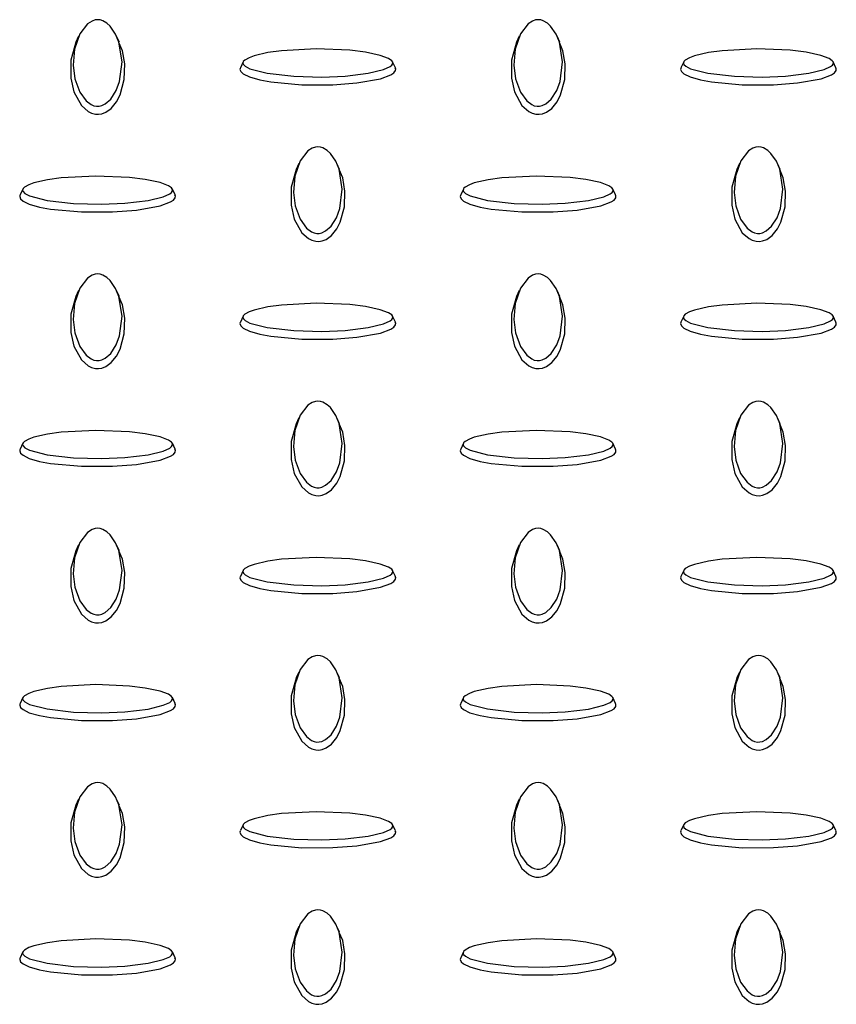
# Model space of a CAD drawing. Units: millimetres. Extents: x 15 to 415, y 5 to 292.
# Drawn here: x 304 to 315, y 206 to 221 of the extents above; entities that cross this region are included whole.
import ezdxf

# ---------------------------------------------------------------- set-up
doc = ezdxf.new("R2010")
doc.units = ezdxf.units.MM

msp = doc.modelspace()

# ---------------------------------------------------------------- linework, layer by layer
at = {"color": 7, "linetype": 'Continuous', "lineweight": 25}
for p, q in [((304.649, 220.267), (304.61, 220.182)), ((305.231, 220.182), (305.192, 220.267)), ((310.935, 220.267), (310.896, 220.182)), ((311.516, 220.182), (311.477, 220.267)), ((306.997, 219.902), (306.958, 219.818)), ((309.169, 219.818), (309.13, 219.902)), ((313.282, 219.902), (313.243, 219.818)), ((315.454, 219.818), (315.415, 219.902)), ((307.792, 218.452), (307.753, 218.368)), ((308.374, 218.368), (308.334, 218.452)), ((314.077, 218.452), (314.038, 218.368)), ((314.659, 218.368), (314.62, 218.452)), ((303.854, 218.088), (303.815, 218.004)), ((306.026, 218.004), (305.987, 218.088)), ((310.139, 218.088), (310.101, 218.004)), ((312.311, 218.004), (312.272, 218.088)), ((304.649, 216.638), (304.61, 216.553)), ((305.231, 216.553), (305.192, 216.638)), ((310.935, 216.638), (310.896, 216.553)), ((311.516, 216.553), (311.477, 216.638)), ((306.997, 216.274), (306.958, 216.19)), ((309.169, 216.19), (309.13, 216.274)), ((313.282, 216.274), (313.243, 216.19)), ((315.454, 216.19), (315.415, 216.274)), ((307.792, 214.824), (307.753, 214.739)), ((308.374, 214.739), (308.334, 214.824)), ((314.077, 214.824), (314.038, 214.739)), ((314.659, 214.739), (314.62, 214.824)), ((303.854, 214.46), (303.815, 214.375)), ((306.026, 214.375), (305.987, 214.46)), ((310.139, 214.46), (310.101, 214.375)), ((312.311, 214.375), (312.272, 214.46)), ((304.649, 213.01), (304.61, 212.925)), ((305.231, 212.925), (305.192, 213.01)), ((310.935, 213.01), (310.896, 212.925)), ((311.516, 212.925), (311.477, 213.01)), ((306.997, 212.645), (306.958, 212.561)), ((309.169, 212.561), (309.13, 212.645)), ((313.282, 212.645), (313.243, 212.561)), ((315.454, 212.561), (315.415, 212.645)), ((307.792, 211.195), (307.753, 211.111)), ((308.374, 211.111), (308.334, 211.195)), ((314.077, 211.195), (314.038, 211.111)), ((314.659, 211.111), (314.62, 211.195)), ((303.854, 210.831), (303.815, 210.747)), ((306.026, 210.747), (305.987, 210.831)), ((310.139, 210.831), (310.101, 210.747)), ((312.311, 210.747), (312.272, 210.831)), ((304.649, 209.381), (304.61, 209.296)), ((305.231, 209.296), (305.192, 209.381)), ((310.935, 209.381), (310.896, 209.296)), ((311.516, 209.296), (311.477, 209.381)), ((306.997, 209.017), (306.958, 208.933)), ((309.169, 208.933), (309.13, 209.017)), ((313.282, 209.017), (313.243, 208.933)), ((315.454, 208.933), (315.415, 209.017)), ((307.792, 207.567), (307.753, 207.482)), ((308.374, 207.482), (308.334, 207.567)), ((314.077, 207.567), (314.038, 207.482)), ((314.659, 207.482), (314.62, 207.567)), ((303.854, 207.203), (303.815, 207.118)), ((306.026, 207.118), (305.987, 207.203)), ((310.139, 207.203), (310.101, 207.118)), ((312.311, 207.118), (312.272, 207.203))]:
    msp.add_line(p, q, dxfattribs=at)
at = {"color": 7, "linetype": 'Continuous', "lineweight": 25, "flags": 128}
for points in [[(304.921, 220.504), (304.884, 220.5), (304.841, 220.485), (304.779, 220.445), (304.667, 220.303), (304.591, 220.084), (304.573, 219.854), (304.597, 219.662), (304.666, 219.471), (304.758, 219.346), (304.83, 219.292), (304.866, 219.277), (304.907, 219.268), (304.941, 219.269), (304.979, 219.278), (305.03, 219.303), (305.108, 219.372), (305.186, 219.493), (305.234, 219.623), (305.269, 219.901), (305.223, 220.185), (305.176, 220.298), (305.098, 220.412), (305.053, 220.453), (304.994, 220.488), (304.957, 220.5), (304.921, 220.504)], [(311.206, 220.504), (311.169, 220.5), (311.126, 220.485), (311.064, 220.445), (310.953, 220.303), (310.877, 220.084), (310.858, 219.854), (310.882, 219.662), (310.952, 219.471), (311.043, 219.346), (311.116, 219.292), (311.151, 219.277), (311.193, 219.268), (311.226, 219.269), (311.264, 219.278), (311.315, 219.303), (311.393, 219.372), (311.471, 219.493), (311.52, 219.623), (311.554, 219.901), (311.509, 220.185), (311.462, 220.298), (311.383, 220.412), (311.338, 220.453), (311.279, 220.488), (311.242, 220.5), (311.206, 220.504)], [(304.61, 220.182), (304.61, 220.182), (304.539, 219.928), (304.539, 219.671), (304.584, 219.474), (304.689, 219.28), (304.785, 219.194), (304.832, 219.171), (304.889, 219.156), (304.935, 219.154), (304.98, 219.161), (305.038, 219.184), (305.115, 219.239), (305.19, 219.332), (305.241, 219.431), (305.3, 219.651), (305.307, 219.873), (305.274, 220.062), (305.224, 220.181)], [(310.896, 220.182), (310.895, 220.182), (310.824, 219.928), (310.824, 219.671), (310.869, 219.474), (310.975, 219.28), (311.071, 219.194), (311.118, 219.171), (311.174, 219.156), (311.221, 219.154), (311.266, 219.161), (311.323, 219.184), (311.4, 219.239), (311.476, 219.332), (311.526, 219.431), (311.586, 219.651), (311.592, 219.873), (311.56, 220.062), (311.509, 220.181)], [(306.993, 219.886), (307, 219.865), (307.025, 219.84), (307.094, 219.804), (307.341, 219.74), (307.721, 219.696), (308.118, 219.685), (308.451, 219.699), (308.782, 219.739), (308.999, 219.792), (309.093, 219.834), (309.118, 219.854), (309.133, 219.878), (309.132, 219.898), (309.117, 219.919), (309.073, 219.949), (308.954, 219.994), (308.744, 220.039), (308.518, 220.067), (308.038, 220.087), (307.545, 220.061), (307.349, 220.034), (307.153, 219.988), (307.081, 219.962), (307.02, 219.928), (306.999, 219.907), (306.993, 219.886)], [(313.278, 219.886), (313.285, 219.865), (313.31, 219.84), (313.379, 219.804), (313.627, 219.74), (314.006, 219.696), (314.403, 219.685), (314.736, 219.699), (315.068, 219.739), (315.285, 219.792), (315.378, 219.834), (315.404, 219.854), (315.418, 219.878), (315.417, 219.898), (315.402, 219.919), (315.359, 219.949), (315.24, 219.994), (315.029, 220.039), (314.803, 220.067), (314.323, 220.087), (313.831, 220.061), (313.634, 220.034), (313.438, 219.988), (313.366, 219.962), (313.305, 219.928), (313.285, 219.907), (313.278, 219.886)], [(306.952, 219.795), (306.964, 219.763), (306.999, 219.731), (307.089, 219.687), (307.237, 219.645), (307.394, 219.616), (307.833, 219.575), (308.278, 219.575), (308.62, 219.601), (308.957, 219.662), (309.105, 219.717), (309.145, 219.744), (309.171, 219.777), (309.174, 219.804), (309.167, 219.818)], [(306.959, 219.818), (306.954, 219.81), (306.952, 219.795)], [(313.238, 219.795), (313.249, 219.763), (313.285, 219.731), (313.374, 219.687), (313.522, 219.645), (313.68, 219.616), (314.118, 219.575), (314.563, 219.575), (314.905, 219.601), (315.242, 219.662), (315.391, 219.717), (315.431, 219.744), (315.456, 219.777), (315.459, 219.804), (315.452, 219.818)], [(313.245, 219.818), (313.24, 219.81), (313.238, 219.795)], [(308.063, 218.69), (308.027, 218.686), (307.984, 218.671), (307.921, 218.631), (307.81, 218.489), (307.734, 218.269), (307.715, 218.04), (307.74, 217.848), (307.809, 217.657), (307.9, 217.531), (307.973, 217.478), (308.008, 217.463), (308.05, 217.454), (308.083, 217.455), (308.121, 217.464), (308.173, 217.489), (308.251, 217.557), (308.329, 217.679), (308.377, 217.809), (308.412, 218.086), (308.366, 218.371), (308.319, 218.484), (308.241, 218.597), (308.196, 218.639), (308.136, 218.674), (308.1, 218.686), (308.063, 218.69)], [(314.349, 218.69), (314.312, 218.686), (314.269, 218.671), (314.207, 218.631), (314.095, 218.489), (314.019, 218.269), (314.001, 218.04), (314.025, 217.848), (314.094, 217.657), (314.186, 217.531), (314.258, 217.478), (314.294, 217.463), (314.336, 217.454), (314.369, 217.455), (314.407, 217.464), (314.458, 217.489), (314.536, 217.557), (314.614, 217.679), (314.662, 217.809), (314.697, 218.086), (314.652, 218.371), (314.604, 218.484), (314.526, 218.597), (314.481, 218.639), (314.422, 218.674), (314.385, 218.686), (314.349, 218.69)], [(307.753, 218.368), (307.753, 218.367), (307.681, 218.114), (307.682, 217.857), (307.727, 217.66), (307.832, 217.465), (307.928, 217.38), (307.975, 217.356), (308.032, 217.342), (308.078, 217.34), (308.123, 217.347), (308.18, 217.369), (308.257, 217.425), (308.333, 217.518), (308.383, 217.617), (308.443, 217.836), (308.449, 218.059), (308.417, 218.248), (308.367, 218.367)], [(314.038, 218.368), (314.038, 218.367), (313.967, 218.114), (313.967, 217.857), (314.012, 217.66), (314.117, 217.465), (314.214, 217.38), (314.26, 217.356), (314.317, 217.342), (314.363, 217.34), (314.408, 217.347), (314.466, 217.369), (314.543, 217.425), (314.618, 217.518), (314.669, 217.617), (314.728, 217.836), (314.735, 218.059), (314.702, 218.248), (314.652, 218.367)], [(303.85, 218.072), (303.857, 218.051), (303.882, 218.026), (303.951, 217.99), (304.199, 217.926), (304.578, 217.882), (304.975, 217.871), (305.308, 217.885), (305.64, 217.925), (305.857, 217.978), (305.95, 218.02), (305.976, 218.04), (305.99, 218.064), (305.989, 218.083), (305.974, 218.105), (305.931, 218.135), (305.812, 218.18), (305.601, 218.225), (305.375, 218.253), (304.895, 218.273), (304.403, 218.247), (304.206, 218.219), (304.01, 218.174), (303.938, 218.148), (303.877, 218.114), (303.857, 218.093), (303.85, 218.072)], [(310.135, 218.072), (310.142, 218.051), (310.168, 218.026), (310.237, 217.99), (310.484, 217.926), (310.864, 217.882), (311.261, 217.871), (311.593, 217.885), (311.925, 217.925), (312.142, 217.978), (312.235, 218.02), (312.261, 218.04), (312.276, 218.064), (312.274, 218.083), (312.259, 218.105), (312.216, 218.135), (312.097, 218.18), (311.886, 218.225), (311.661, 218.253), (311.181, 218.273), (310.688, 218.247), (310.492, 218.219), (310.295, 218.174), (310.224, 218.148), (310.163, 218.114), (310.142, 218.093), (310.135, 218.072)], [(303.809, 217.981), (303.821, 217.949), (303.857, 217.916), (303.946, 217.873), (304.094, 217.831), (304.251, 217.802), (304.69, 217.761), (305.135, 217.761), (305.477, 217.787), (305.814, 217.848), (305.962, 217.903), (306.003, 217.93), (306.028, 217.963), (306.031, 217.99), (306.024, 218.004)], [(303.817, 218.003), (303.812, 217.996), (303.809, 217.981)], [(310.095, 217.981), (310.106, 217.949), (310.142, 217.916), (310.232, 217.873), (310.379, 217.831), (310.537, 217.802), (310.975, 217.761), (311.421, 217.761), (311.763, 217.787), (312.099, 217.848), (312.248, 217.903), (312.288, 217.93), (312.313, 217.963), (312.316, 217.99), (312.31, 218.004)], [(310.102, 218.003), (310.097, 217.996), (310.095, 217.981)], [(304.921, 216.876), (304.884, 216.872), (304.841, 216.857), (304.779, 216.817), (304.667, 216.674), (304.591, 216.455), (304.573, 216.226), (304.597, 216.034), (304.666, 215.842), (304.758, 215.717), (304.83, 215.663), (304.866, 215.648), (304.907, 215.64), (304.941, 215.641), (304.979, 215.649), (305.03, 215.674), (305.108, 215.743), (305.186, 215.865), (305.234, 215.995), (305.269, 216.272), (305.223, 216.556), (305.176, 216.67), (305.098, 216.783), (305.053, 216.825), (304.994, 216.86), (304.957, 216.872), (304.921, 216.876)], [(311.206, 216.876), (311.169, 216.872), (311.126, 216.857), (311.064, 216.817), (310.953, 216.674), (310.877, 216.455), (310.858, 216.226), (310.882, 216.034), (310.952, 215.842), (311.043, 215.717), (311.116, 215.663), (311.151, 215.648), (311.193, 215.64), (311.226, 215.641), (311.264, 215.649), (311.315, 215.674), (311.393, 215.743), (311.471, 215.865), (311.52, 215.995), (311.554, 216.272), (311.509, 216.556), (311.462, 216.67), (311.383, 216.783), (311.338, 216.825), (311.279, 216.86), (311.242, 216.872), (311.206, 216.876)], [(304.61, 216.553), (304.61, 216.553), (304.539, 216.3), (304.539, 216.043), (304.584, 215.845), (304.689, 215.651), (304.785, 215.565), (304.832, 215.542), (304.889, 215.527), (304.935, 215.526), (304.98, 215.533), (305.038, 215.555), (305.115, 215.611), (305.19, 215.704), (305.241, 215.803), (305.3, 216.022), (305.307, 216.245), (305.274, 216.434), (305.224, 216.552)], [(310.896, 216.553), (310.895, 216.553), (310.824, 216.3), (310.824, 216.043), (310.869, 215.845), (310.975, 215.651), (311.071, 215.565), (311.118, 215.542), (311.174, 215.527), (311.221, 215.526), (311.266, 215.533), (311.323, 215.555), (311.4, 215.611), (311.476, 215.704), (311.526, 215.803), (311.586, 216.022), (311.592, 216.245), (311.56, 216.434), (311.509, 216.552)], [(306.993, 216.258), (307, 216.236), (307.025, 216.212), (307.094, 216.176), (307.341, 216.111), (307.721, 216.067), (308.118, 216.057), (308.451, 216.071), (308.782, 216.111), (308.999, 216.163), (309.093, 216.205), (309.118, 216.226), (309.133, 216.25), (309.132, 216.269), (309.117, 216.291), (309.073, 216.321), (308.954, 216.366), (308.744, 216.411), (308.518, 216.439), (308.038, 216.459), (307.545, 216.432), (307.349, 216.405), (307.153, 216.36), (307.081, 216.334), (307.02, 216.3), (306.999, 216.278), (306.993, 216.258)], [(313.278, 216.258), (313.285, 216.236), (313.31, 216.212), (313.379, 216.176), (313.627, 216.111), (314.006, 216.067), (314.403, 216.057), (314.736, 216.071), (315.068, 216.111), (315.285, 216.163), (315.378, 216.205), (315.404, 216.226), (315.418, 216.25), (315.417, 216.269), (315.402, 216.291), (315.359, 216.321), (315.24, 216.366), (315.029, 216.411), (314.803, 216.439), (314.323, 216.459), (313.831, 216.432), (313.634, 216.405), (313.438, 216.36), (313.366, 216.334), (313.305, 216.3), (313.285, 216.278), (313.278, 216.258)], [(306.952, 216.167), (306.964, 216.135), (306.999, 216.102), (307.089, 216.059), (307.237, 216.016), (307.394, 215.988), (307.833, 215.946), (308.278, 215.947), (308.62, 215.973), (308.957, 216.033), (309.105, 216.089), (309.145, 216.116), (309.171, 216.148), (309.174, 216.175), (309.167, 216.189)], [(306.959, 216.189), (306.954, 216.181), (306.952, 216.167)], [(313.238, 216.167), (313.249, 216.135), (313.285, 216.102), (313.374, 216.059), (313.522, 216.016), (313.68, 215.988), (314.118, 215.946), (314.563, 215.947), (314.905, 215.973), (315.242, 216.033), (315.391, 216.089), (315.431, 216.116), (315.456, 216.148), (315.459, 216.175), (315.452, 216.189)], [(313.245, 216.189), (313.24, 216.181), (313.238, 216.167)], [(308.063, 215.061), (308.027, 215.057), (307.984, 215.043), (307.921, 215.003), (307.81, 214.86), (307.734, 214.641), (307.715, 214.412), (307.74, 214.22), (307.809, 214.028), (307.9, 213.903), (307.973, 213.849), (308.008, 213.834), (308.05, 213.826), (308.083, 213.826), (308.121, 213.835), (308.173, 213.86), (308.251, 213.929), (308.329, 214.051), (308.377, 214.181), (308.412, 214.458), (308.366, 214.742), (308.319, 214.856), (308.241, 214.969), (308.196, 215.01), (308.136, 215.046), (308.1, 215.057), (308.063, 215.061)], [(314.349, 215.061), (314.312, 215.057), (314.269, 215.043), (314.207, 215.003), (314.095, 214.86), (314.019, 214.641), (314.001, 214.412), (314.025, 214.22), (314.094, 214.028), (314.186, 213.903), (314.258, 213.849), (314.294, 213.834), (314.336, 213.826), (314.369, 213.826), (314.407, 213.835), (314.458, 213.86), (314.536, 213.929), (314.614, 214.051), (314.662, 214.181), (314.697, 214.458), (314.652, 214.742), (314.604, 214.856), (314.526, 214.969), (314.481, 215.01), (314.422, 215.046), (314.385, 215.057), (314.349, 215.061)], [(307.753, 214.739), (307.753, 214.739), (307.681, 214.486), (307.682, 214.229), (307.727, 214.031), (307.832, 213.837), (307.928, 213.751), (307.975, 213.728), (308.032, 213.713), (308.078, 213.712), (308.123, 213.719), (308.18, 213.741), (308.257, 213.797), (308.333, 213.89), (308.383, 213.988), (308.443, 214.208), (308.449, 214.43), (308.417, 214.619), (308.367, 214.738)], [(314.038, 214.739), (314.038, 214.739), (313.967, 214.486), (313.967, 214.229), (314.012, 214.031), (314.117, 213.837), (314.214, 213.751), (314.26, 213.728), (314.317, 213.713), (314.363, 213.712), (314.408, 213.719), (314.466, 213.741), (314.543, 213.797), (314.618, 213.89), (314.669, 213.988), (314.728, 214.208), (314.735, 214.43), (314.702, 214.619), (314.652, 214.738)], [(303.85, 214.443), (303.857, 214.422), (303.882, 214.397), (303.951, 214.361), (304.199, 214.297), (304.578, 214.253), (304.975, 214.242), (305.308, 214.256), (305.64, 214.297), (305.857, 214.349), (305.95, 214.391), (305.976, 214.412), (305.99, 214.436), (305.989, 214.455), (305.974, 214.477), (305.931, 214.506), (305.812, 214.551), (305.601, 214.597), (305.375, 214.624), (304.895, 214.644), (304.403, 214.618), (304.206, 214.591), (304.01, 214.546), (303.938, 214.52), (303.877, 214.486), (303.857, 214.464), (303.85, 214.443)], [(310.135, 214.443), (310.142, 214.422), (310.168, 214.397), (310.237, 214.361), (310.484, 214.297), (310.864, 214.253), (311.261, 214.242), (311.593, 214.256), (311.925, 214.297), (312.142, 214.349), (312.235, 214.391), (312.261, 214.412), (312.276, 214.436), (312.274, 214.455), (312.259, 214.477), (312.216, 214.506), (312.097, 214.551), (311.886, 214.597), (311.661, 214.624), (311.181, 214.644), (310.688, 214.618), (310.492, 214.591), (310.295, 214.546), (310.224, 214.52), (310.163, 214.486), (310.142, 214.464), (310.135, 214.443)], [(303.809, 214.353), (303.821, 214.32), (303.857, 214.288), (303.946, 214.245), (304.094, 214.202), (304.251, 214.173), (304.69, 214.132), (305.135, 214.132), (305.477, 214.158), (305.814, 214.219), (305.962, 214.275), (306.003, 214.302), (306.028, 214.334), (306.031, 214.361), (306.024, 214.375)], [(303.817, 214.375), (303.812, 214.367), (303.809, 214.353)], [(310.095, 214.353), (310.106, 214.32), (310.142, 214.288), (310.232, 214.245), (310.379, 214.202), (310.537, 214.173), (310.975, 214.132), (311.421, 214.132), (311.763, 214.158), (312.099, 214.219), (312.248, 214.275), (312.288, 214.302), (312.313, 214.334), (312.316, 214.361), (312.31, 214.375)], [(310.102, 214.375), (310.097, 214.367), (310.095, 214.353)], [(304.921, 213.247), (304.884, 213.243), (304.841, 213.228), (304.779, 213.189), (304.667, 213.046), (304.591, 212.827), (304.573, 212.597), (304.597, 212.405), (304.666, 212.214), (304.758, 212.089), (304.83, 212.035), (304.866, 212.02), (304.907, 212.011), (304.941, 212.012), (304.979, 212.021), (305.03, 212.046), (305.108, 212.115), (305.186, 212.236), (305.234, 212.367), (305.269, 212.644), (305.223, 212.928), (305.176, 213.041), (305.098, 213.155), (305.053, 213.196), (304.994, 213.231), (304.957, 213.243), (304.921, 213.247)], [(311.206, 213.247), (311.169, 213.243), (311.126, 213.228), (311.064, 213.189), (310.953, 213.046), (310.877, 212.827), (310.858, 212.597), (310.882, 212.405), (310.952, 212.214), (311.043, 212.089), (311.116, 212.035), (311.151, 212.02), (311.193, 212.011), (311.226, 212.012), (311.264, 212.021), (311.315, 212.046), (311.393, 212.115), (311.471, 212.236), (311.52, 212.367), (311.554, 212.644), (311.509, 212.928), (311.462, 213.041), (311.383, 213.155), (311.338, 213.196), (311.279, 213.231), (311.242, 213.243), (311.206, 213.247)], [(304.61, 212.925), (304.61, 212.925), (304.539, 212.671), (304.539, 212.414), (304.584, 212.217), (304.689, 212.023), (304.785, 211.937), (304.832, 211.914), (304.889, 211.899), (304.935, 211.897), (304.98, 211.905), (305.038, 211.927), (305.115, 211.983), (305.19, 212.075), (305.241, 212.174), (305.3, 212.394), (305.307, 212.616), (305.274, 212.805), (305.224, 212.924)], [(310.896, 212.925), (310.895, 212.925), (310.824, 212.671), (310.824, 212.414), (310.869, 212.217), (310.975, 212.023), (311.071, 211.937), (311.118, 211.914), (311.174, 211.899), (311.221, 211.897), (311.266, 211.905), (311.323, 211.927), (311.4, 211.983), (311.476, 212.075), (311.526, 212.174), (311.586, 212.394), (311.592, 212.616), (311.56, 212.805), (311.509, 212.924)], [(306.993, 212.629), (307, 212.608), (307.025, 212.583), (307.094, 212.547), (307.341, 212.483), (307.721, 212.439), (308.118, 212.428), (308.451, 212.442), (308.782, 212.482), (308.999, 212.535), (309.093, 212.577), (309.118, 212.597), (309.133, 212.622), (309.132, 212.641), (309.117, 212.663), (309.073, 212.692), (308.954, 212.737), (308.744, 212.782), (308.518, 212.81), (308.038, 212.83), (307.545, 212.804), (307.349, 212.777), (307.153, 212.731), (307.081, 212.705), (307.02, 212.671), (306.999, 212.65), (306.993, 212.629)], [(313.278, 212.629), (313.285, 212.608), (313.31, 212.583), (313.379, 212.547), (313.627, 212.483), (314.006, 212.439), (314.403, 212.428), (314.736, 212.442), (315.068, 212.482), (315.285, 212.535), (315.378, 212.577), (315.404, 212.597), (315.418, 212.622), (315.417, 212.641), (315.402, 212.663), (315.359, 212.692), (315.24, 212.737), (315.029, 212.782), (314.803, 212.81), (314.323, 212.83), (313.831, 212.804), (313.634, 212.777), (313.438, 212.731), (313.366, 212.705), (313.305, 212.671), (313.285, 212.65), (313.278, 212.629)], [(306.952, 212.538), (306.964, 212.506), (306.999, 212.474), (307.089, 212.43), (307.237, 212.388), (307.394, 212.359), (307.833, 212.318), (308.278, 212.318), (308.62, 212.344), (308.957, 212.405), (309.105, 212.46), (309.145, 212.487), (309.171, 212.52), (309.174, 212.547), (309.167, 212.561)], [(306.959, 212.561), (306.954, 212.553), (306.952, 212.538)], [(313.238, 212.538), (313.249, 212.506), (313.285, 212.474), (313.374, 212.43), (313.522, 212.388), (313.68, 212.359), (314.118, 212.318), (314.563, 212.318), (314.905, 212.344), (315.242, 212.405), (315.391, 212.46), (315.431, 212.487), (315.456, 212.52), (315.459, 212.547), (315.452, 212.561)], [(313.245, 212.561), (313.24, 212.553), (313.238, 212.538)], [(308.063, 211.433), (308.027, 211.429), (307.984, 211.414), (307.921, 211.374), (307.81, 211.232), (307.734, 211.012), (307.715, 210.783), (307.74, 210.591), (307.809, 210.4), (307.9, 210.274), (307.973, 210.221), (308.008, 210.206), (308.05, 210.197), (308.083, 210.198), (308.121, 210.207), (308.173, 210.232), (308.251, 210.3), (308.329, 210.422), (308.377, 210.552), (308.412, 210.829), (308.366, 211.114), (308.319, 211.227), (308.241, 211.34), (308.196, 211.382), (308.136, 211.417), (308.1, 211.429), (308.063, 211.433)], [(314.349, 211.433), (314.312, 211.429), (314.269, 211.414), (314.207, 211.374), (314.095, 211.232), (314.019, 211.012), (314.001, 210.783), (314.025, 210.591), (314.094, 210.4), (314.186, 210.274), (314.258, 210.221), (314.294, 210.206), (314.336, 210.197), (314.369, 210.198), (314.407, 210.207), (314.458, 210.232), (314.536, 210.3), (314.614, 210.422), (314.662, 210.552), (314.697, 210.829), (314.652, 211.114), (314.604, 211.227), (314.526, 211.34), (314.481, 211.382), (314.422, 211.417), (314.385, 211.429), (314.349, 211.433)], [(307.753, 211.111), (307.753, 211.11), (307.681, 210.857), (307.682, 210.6), (307.727, 210.403), (307.832, 210.208), (307.928, 210.123), (307.975, 210.099), (308.032, 210.085), (308.078, 210.083), (308.123, 210.09), (308.18, 210.112), (308.257, 210.168), (308.333, 210.261), (308.383, 210.36), (308.443, 210.579), (308.449, 210.802), (308.417, 210.991), (308.367, 211.11)], [(314.038, 211.111), (314.038, 211.11), (313.967, 210.857), (313.967, 210.6), (314.012, 210.403), (314.117, 210.208), (314.214, 210.123), (314.26, 210.099), (314.317, 210.085), (314.363, 210.083), (314.408, 210.09), (314.466, 210.112), (314.543, 210.168), (314.618, 210.261), (314.669, 210.36), (314.728, 210.579), (314.735, 210.802), (314.702, 210.991), (314.652, 211.11)], [(303.85, 210.815), (303.857, 210.794), (303.882, 210.769), (303.951, 210.733), (304.199, 210.669), (304.578, 210.625), (304.975, 210.614), (305.308, 210.628), (305.64, 210.668), (305.857, 210.721), (305.95, 210.763), (305.976, 210.783), (305.99, 210.807), (305.989, 210.826), (305.974, 210.848), (305.931, 210.878), (305.812, 210.923), (305.601, 210.968), (305.375, 210.996), (304.895, 211.016), (304.403, 210.99), (304.206, 210.962), (304.01, 210.917), (303.938, 210.891), (303.877, 210.857), (303.857, 210.836), (303.85, 210.815)], [(310.135, 210.815), (310.142, 210.794), (310.168, 210.769), (310.237, 210.733), (310.484, 210.669), (310.864, 210.625), (311.261, 210.614), (311.593, 210.628), (311.925, 210.668), (312.142, 210.721), (312.235, 210.763), (312.261, 210.783), (312.276, 210.807), (312.274, 210.826), (312.259, 210.848), (312.216, 210.878), (312.097, 210.923), (311.886, 210.968), (311.661, 210.996), (311.181, 211.016), (310.688, 210.99), (310.492, 210.962), (310.295, 210.917), (310.224, 210.891), (310.163, 210.857), (310.142, 210.836), (310.135, 210.815)], [(303.809, 210.724), (303.821, 210.692), (303.857, 210.659), (303.946, 210.616), (304.094, 210.574), (304.251, 210.545), (304.69, 210.504), (305.135, 210.504), (305.477, 210.53), (305.814, 210.591), (305.962, 210.646), (306.003, 210.673), (306.028, 210.706), (306.031, 210.733), (306.024, 210.747)], [(303.817, 210.747), (303.812, 210.739), (303.809, 210.724)], [(310.095, 210.724), (310.106, 210.692), (310.142, 210.659), (310.232, 210.616), (310.379, 210.574), (310.537, 210.545), (310.975, 210.504), (311.421, 210.504), (311.763, 210.53), (312.099, 210.591), (312.248, 210.646), (312.288, 210.673), (312.313, 210.706), (312.316, 210.733), (312.31, 210.747)], [(310.102, 210.747), (310.097, 210.739), (310.095, 210.724)], [(304.921, 209.619), (304.884, 209.615), (304.841, 209.6), (304.779, 209.56), (304.667, 209.417), (304.591, 209.198), (304.573, 208.969), (304.597, 208.777), (304.666, 208.585), (304.758, 208.46), (304.83, 208.406), (304.866, 208.391), (304.907, 208.383), (304.941, 208.384), (304.979, 208.392), (305.03, 208.417), (305.108, 208.486), (305.186, 208.608), (305.234, 208.738), (305.269, 209.015), (305.223, 209.299), (305.176, 209.413), (305.098, 209.526), (305.053, 209.568), (304.994, 209.603), (304.957, 209.615), (304.921, 209.619)], [(311.206, 209.619), (311.169, 209.615), (311.126, 209.6), (311.064, 209.56), (310.953, 209.417), (310.877, 209.198), (310.858, 208.969), (310.882, 208.777), (310.952, 208.585), (311.043, 208.46), (311.116, 208.406), (311.151, 208.391), (311.193, 208.383), (311.226, 208.384), (311.264, 208.392), (311.315, 208.417), (311.393, 208.486), (311.471, 208.608), (311.52, 208.738), (311.554, 209.015), (311.509, 209.299), (311.462, 209.413), (311.383, 209.526), (311.338, 209.568), (311.279, 209.603), (311.242, 209.615), (311.206, 209.619)], [(304.61, 209.296), (304.61, 209.296), (304.539, 209.043), (304.539, 208.786), (304.584, 208.588), (304.689, 208.394), (304.785, 208.308), (304.832, 208.285), (304.889, 208.271), (304.935, 208.269), (304.98, 208.276), (305.038, 208.298), (305.115, 208.354), (305.19, 208.447), (305.241, 208.546), (305.3, 208.765), (305.307, 208.988), (305.274, 209.177), (305.224, 209.295)], [(306.993, 209.001), (307, 208.979), (307.025, 208.955), (307.094, 208.919), (307.341, 208.854), (307.721, 208.81), (308.118, 208.8), (308.451, 208.814), (308.782, 208.854), (308.999, 208.907), (309.093, 208.948), (309.118, 208.969), (309.133, 208.993), (309.132, 209.012), (309.117, 209.034), (309.073, 209.064), (308.954, 209.109), (308.744, 209.154), (308.518, 209.182), (308.038, 209.202), (307.545, 209.175), (307.349, 209.148), (307.153, 209.103), (307.081, 209.077), (307.02, 209.043), (306.999, 209.022), (306.993, 209.001)], [(310.896, 209.296), (310.895, 209.296), (310.824, 209.043), (310.824, 208.786), (310.869, 208.588), (310.975, 208.394), (311.071, 208.308), (311.118, 208.285), (311.174, 208.271), (311.221, 208.269), (311.266, 208.276), (311.323, 208.298), (311.4, 208.354), (311.476, 208.447), (311.526, 208.546), (311.586, 208.765), (311.592, 208.988), (311.56, 209.177), (311.509, 209.295)], [(313.278, 209.001), (313.285, 208.979), (313.31, 208.955), (313.379, 208.919), (313.627, 208.854), (314.006, 208.81), (314.403, 208.8), (314.736, 208.814), (315.068, 208.854), (315.285, 208.907), (315.378, 208.948), (315.404, 208.969), (315.418, 208.993), (315.417, 209.012), (315.402, 209.034), (315.359, 209.064), (315.24, 209.109), (315.029, 209.154), (314.803, 209.182), (314.323, 209.202), (313.831, 209.175), (313.634, 209.148), (313.438, 209.103), (313.366, 209.077), (313.305, 209.043), (313.285, 209.022), (313.278, 209.001)], [(306.952, 208.91), (306.964, 208.878), (306.999, 208.845), (307.089, 208.802), (307.237, 208.76), (307.394, 208.731), (307.833, 208.689), (308.278, 208.69), (308.62, 208.716), (308.957, 208.776), (309.105, 208.832), (309.145, 208.859), (309.171, 208.892), (309.174, 208.918), (309.167, 208.932)], [(306.959, 208.932), (306.954, 208.924), (306.952, 208.91)], [(313.238, 208.91), (313.249, 208.878), (313.285, 208.845), (313.374, 208.802), (313.522, 208.76), (313.68, 208.731), (314.118, 208.689), (314.563, 208.69), (314.905, 208.716), (315.242, 208.776), (315.391, 208.832), (315.431, 208.859), (315.456, 208.892), (315.459, 208.918), (315.452, 208.932)], [(313.245, 208.932), (313.24, 208.924), (313.238, 208.91)], [(308.063, 207.804), (308.027, 207.8), (307.984, 207.786), (307.921, 207.746), (307.81, 207.603), (307.734, 207.384), (307.715, 207.155), (307.74, 206.963), (307.809, 206.771), (307.9, 206.646), (307.973, 206.592), (308.008, 206.577), (308.05, 206.569), (308.083, 206.569), (308.121, 206.578), (308.173, 206.603), (308.251, 206.672), (308.329, 206.794), (308.377, 206.924), (308.412, 207.201), (308.366, 207.485), (308.319, 207.599), (308.241, 207.712), (308.196, 207.753), (308.136, 207.789), (308.1, 207.8), (308.063, 207.804)], [(314.349, 207.804), (314.312, 207.8), (314.269, 207.786), (314.207, 207.746), (314.095, 207.603), (314.019, 207.384), (314.001, 207.155), (314.025, 206.963), (314.094, 206.771), (314.186, 206.646), (314.258, 206.592), (314.294, 206.577), (314.336, 206.569), (314.369, 206.569), (314.407, 206.578), (314.458, 206.603), (314.536, 206.672), (314.614, 206.794), (314.662, 206.924), (314.697, 207.201), (314.652, 207.485), (314.604, 207.599), (314.526, 207.712), (314.481, 207.753), (314.422, 207.789), (314.385, 207.8), (314.349, 207.804)], [(303.85, 207.186), (303.857, 207.165), (303.882, 207.14), (303.951, 207.104), (304.199, 207.04), (304.578, 206.996), (304.975, 206.985), (305.308, 206.999), (305.64, 207.04), (305.857, 207.092), (305.95, 207.134), (305.976, 207.155), (305.99, 207.179), (305.989, 207.198), (305.974, 207.22), (305.931, 207.25), (305.812, 207.295), (305.601, 207.34), (305.375, 207.368), (304.895, 207.387), (304.403, 207.361), (304.206, 207.334), (304.01, 207.289), (303.938, 207.263), (303.877, 207.229), (303.857, 207.207), (303.85, 207.186)], [(307.753, 207.482), (307.753, 207.482), (307.681, 207.229), (307.682, 206.972), (307.727, 206.774), (307.832, 206.58), (307.928, 206.494), (307.975, 206.471), (308.032, 206.456), (308.078, 206.455), (308.123, 206.462), (308.18, 206.484), (308.257, 206.54), (308.333, 206.633), (308.383, 206.731), (308.443, 206.951), (308.449, 207.173), (308.417, 207.363), (308.367, 207.481)], [(310.135, 207.186), (310.142, 207.165), (310.168, 207.14), (310.237, 207.104), (310.484, 207.04), (310.864, 206.996), (311.261, 206.985), (311.593, 206.999), (311.925, 207.04), (312.142, 207.092), (312.235, 207.134), (312.261, 207.155), (312.276, 207.179), (312.274, 207.198), (312.259, 207.22), (312.216, 207.25), (312.097, 207.295), (311.886, 207.34), (311.661, 207.368), (311.181, 207.387), (310.688, 207.361), (310.492, 207.334), (310.295, 207.289), (310.224, 207.263), (310.163, 207.229), (310.142, 207.207), (310.135, 207.186)], [(314.038, 207.482), (314.038, 207.482), (313.967, 207.229), (313.967, 206.972), (314.012, 206.774), (314.117, 206.58), (314.214, 206.494), (314.26, 206.471), (314.317, 206.456), (314.363, 206.455), (314.408, 206.462), (314.466, 206.484), (314.543, 206.54), (314.618, 206.633), (314.669, 206.731), (314.728, 206.951), (314.735, 207.173), (314.702, 207.363), (314.652, 207.481)], [(303.809, 207.096), (303.821, 207.063), (303.857, 207.031), (303.946, 206.988), (304.094, 206.945), (304.251, 206.916), (304.69, 206.875), (305.135, 206.875), (305.477, 206.901), (305.814, 206.962), (305.962, 207.018), (306.003, 207.045), (306.028, 207.077), (306.031, 207.104), (306.024, 207.118)], [(303.817, 207.118), (303.812, 207.11), (303.809, 207.096)], [(310.095, 207.096), (310.106, 207.063), (310.142, 207.031), (310.232, 206.988), (310.379, 206.945), (310.537, 206.916), (310.975, 206.875), (311.421, 206.875), (311.763, 206.901), (312.099, 206.962), (312.248, 207.018), (312.288, 207.045), (312.313, 207.077), (312.316, 207.104), (312.31, 207.118)], [(310.102, 207.118), (310.097, 207.11), (310.095, 207.096)]]:
    msp.add_lwpolyline(points, dxfattribs=at)

doc.saveas('drawing.dxf')
